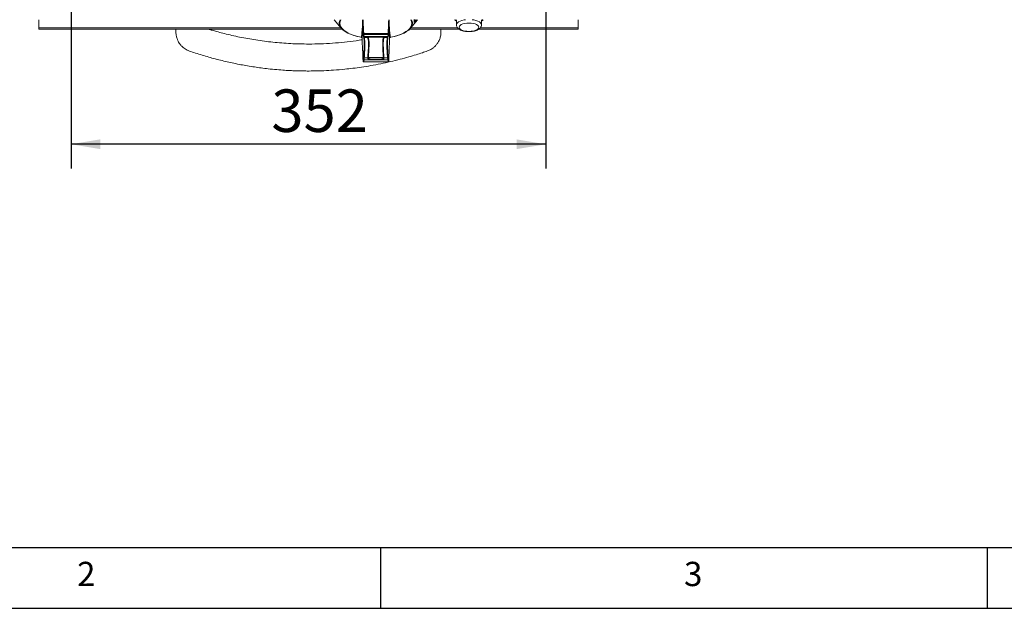
# Model space of a CAD drawing. Units: millimetres. Extents: x 45 to 3735, y 45 to 2628.
# Drawn here: x 722 to 1452, y 45 to 481 of the extents above; entities that cross this region are included whole.
import ezdxf

# ---------------------------------------------------------------- set-up
doc = ezdxf.new("R2010")
doc.units = ezdxf.units.MM
doc.header["$LTSCALE"] = 9
doc.layers.add('图框线', color=7, linetype='Continuous', lineweight=25)
doc.layers.add('尺寸标注线', color=102, linetype='Continuous')
doc.styles.add('SLDTEXTSTYLE0', font='txt')
doc.dimstyles.new('SLDDIMSTYLE0', dxfattribs={"dimtxt": 31.5, "dimasz": 21.6, "dimexe": 0, "dimexo": 0.0625, "dimgap": 7.875, "dimtad": 2, "dimdec": 0, "dimrnd": 1e-09, "dimzin": 12, "dimdsep": 46, "dimtxsty": 'SLDTEXTSTYLE0', "dimsah": 1, "dimcen": 0.09, "dimadec": 0, "dimazin": 3, "dimtfac": 1, "dimtdec": 0, "dimtofl": 0, "dimtmove": 0, "dimatfit": 3, "dimfxl": 1, "dimfrac": 2, "dimtolj": 1, "dimtzin": 12, "dimarcsym": 0})

# ---------------------------------------------------------------- blocks, each defined once
blk = doc.blocks.new('_D_7')
at = {"layer": '尺寸标注线', "transparency": 16777216}
for p, q in [((760.53, 547.26), (760.53, 370.96)), ((1112.51, 547.26), (1112.51, 370.96)), ((1112.51, 388.96), (760.53, 388.96))]:
    blk.add_line(p, q, dxfattribs=at)
for points in [[(760.53, 388.96), (782.13, 385.36), (782.13, 392.56)], [(1112.51, 388.96), (1090.91, 392.56), (1090.91, 385.36)]]:
    blk.add_solid(points, dxfattribs=at)
at = {"layer": '尺寸标注线', "transparency": 16777216, "insert": (909.02, 429.56), "char_height": 31.5, "attachment_point": 1, "style": 'SLDTEXTSTYLE0'}
blk.add_mtext('352', dxfattribs=at)

msp = doc.modelspace()

# ---------------------------------------------------------------- linework, layer by layer
at = {"color": 7, "linetype": 'Continuous', "lineweight": 18}
for p, q in [((736.52, 475.19), (736.52, 481.26)), ((736.52, 475.19), (736.52, 474.25)), ((955.69, 481.26), (960.81, 475)), ((1012.22, 475), (1017.34, 481.26)), ((1014.83, 481.11), (1014.83, 481.3)), ((1014.83, 481.3), (1014.83, 481.13)), ((1014.83, 481.11), (1014.92, 481.26)), ((1014.83, 480.88), (1015.05, 481.26)), ((1014.83, 480.9), (1014.83, 480.32)), ((1014.83, 480.31), (1014.83, 480.88)), ((1015.05, 480.5), (1014.83, 480.32)), ((1015.05, 480.48), (1014.83, 480.09)), ((1014.83, 480.31), (1015.05, 480.48)), ((1014.83, 480.32), (1014.83, 480.31)), ((1014.83, 480.11), (1014.83, 479.8)), ((1014.83, 479.78), (1014.83, 480.09)), ((1014.83, 479.63), (1014.83, 479.23)), ((1014.83, 479.21), (1014.83, 479.62)), ((1014.83, 479.23), (1014.83, 479.21)), ((1015.05, 480.5), (1015.05, 480.48)), ((1015.75, 481.22), (1015.75, 481.2)), ((1016.52, 481.16), (1016.52, 481.14)), ((1046.22, 481.26), (1046.22, 477.48)), ((1064.82, 477.48), (1064.82, 481.26)), ((1136.52, 475.19), (1136.52, 481.26)), ((1136.52, 474.25), (1136.52, 475.19)), ((736.52, 474.25), (961.49, 474.25)), ((977.41, 468.5), (977.25, 469.29)), ((977.49, 470.34), (977.75, 468.86)), ((977.75, 468.86), (995.28, 468.86)), ((977.75, 468.86), (977.91, 468.03)), ((980.49, 468.03), (977.91, 468.03)), ((980.95, 468.33), (980.94, 468.35)), ((992.08, 468.33), (980.95, 468.33)), ((980.95, 468.33), (980.95, 468.33)), ((982.94, 468.84), (990.1, 468.84)), ((982.94, 468.79), (990.1, 468.79)), ((990.1, 468.84), (990.1, 468.79)), ((992.09, 468.33), (992.08, 468.33)), ((992.09, 468.35), (992.09, 468.33)), ((995.12, 468.03), (992.54, 468.03)), ((992.54, 468.03), (992.54, 468.03)), ((995.12, 468.03), (995.28, 468.86)), ((995.28, 468.86), (995.54, 470.34)), ((995.78, 469.29), (995.62, 468.5)), ((1011.54, 474.25), (1048.11, 474.25)), ((1062.92, 474.25), (1136.52, 474.25)), ((977.25, 451.97), (977.41, 453.48)), ((977.91, 453.11), (977.75, 451.52)), ((977.91, 453.11), (980.49, 453.11)), ((980.49, 453.11), (980.49, 453.13)), ((980.94, 453.24), (980.95, 453.32)), ((980.95, 453.33), (992.08, 453.33)), ((980.95, 453.32), (980.95, 453.33)), ((992.08, 453.33), (992.09, 453.32)), ((992.09, 453.32), (992.09, 453.24)), ((992.54, 453.11), (995.12, 453.11)), ((995.28, 451.52), (995.12, 453.11)), ((995.62, 453.48), (995.78, 451.97)), ((976.99, 450.48), (976.99, 450.5)), ((977.75, 451.52), (977.49, 450.04)), ((995.28, 451.52), (977.75, 451.52)), ((982.94, 452.02), (982.94, 451.55)), ((990.1, 452.02), (982.94, 452.02)), ((990.1, 451.55), (982.94, 451.55)), ((990.1, 452.02), (990.1, 451.55)), ((995.54, 450.04), (995.28, 451.52)), ((996.04, 450.5), (996.04, 450.48))]:
    msp.add_line(p, q, dxfattribs=at)
at = {"color": 8, "linetype": 'Continuous', "lineweight": 18}
for p, q in [((960.66, 475.19), (736.52, 475.19)), ((1047.11, 475.19), (1012.38, 475.19)), ((1136.52, 475.19), (1063.93, 475.19)), ((982.94, 468.84), (982.94, 468.79)), ((977.49, 450.04), (981.36, 450.03)), ((992.89, 450.04), (995.54, 450.04))]:
    msp.add_line(p, q, dxfattribs=at)
at = {"color": 7, "linetype": 'Continuous', "lineweight": 18, "flags": 128}
for points in [[(975.58, 468.23), (972.78, 468.83), (970.16, 469.57), (967.76, 470.43), (965.61, 471.4), (963.75, 472.47), (962.18, 473.62), (960.94, 474.84), (960.05, 476.11), (959.5, 477.42), (959.32, 478.75), (959.33, 478.91)], [(1013.68, 479.25), (1013.71, 478.75), (1013.53, 477.42), (1012.98, 476.11), (1012.09, 474.84), (1010.85, 473.62), (1009.29, 472.47), (1007.42, 471.4), (1005.27, 470.43), (1002.87, 469.57), (1000.25, 468.83), (997.45, 468.23)], [(1055.52, 478.75), (1053.89, 478.67), (1052.35, 478.44), (1050.96, 478.08), (1049.81, 477.59), (1048.94, 477), (1048.4, 476.35), (1048.22, 475.66), (1048.4, 474.98), (1048.94, 474.32), (1049.81, 473.74), (1050.96, 473.25), (1052.35, 472.88), (1053.89, 472.66), (1055.52, 472.58), (1057.14, 472.66), (1058.68, 472.88), (1060.07, 473.25), (1061.22, 473.74), (1062.09, 474.32), (1062.63, 474.98), (1062.82, 475.66), (1062.63, 476.35), (1062.09, 477), (1061.22, 477.59), (1060.07, 478.08), (1058.68, 478.44), (1057.14, 478.67), (1055.52, 478.75)]]:
    msp.add_lwpolyline(points, dxfattribs=at)
at = {"color": 8, "linetype": 'Continuous', "lineweight": 18, "flags": 128}
for points in [[(959.33, 478.91), (959.5, 480.08), (959.98, 481.26)], [(960.62, 481.26), (960.55, 481.15), (960.02, 479.87), (959.84, 478.57), (960.02, 477.27), (960.55, 475.98), (961.43, 474.73), (962.65, 473.54), (964.18, 472.41), (966.01, 471.36), (968.12, 470.41), (970.47, 469.56), (973.04, 468.84), (975.79, 468.25)], [(997.24, 468.25), (999.99, 468.84), (1002.56, 469.56), (1004.91, 470.41), (1007.02, 471.36), (1008.85, 472.41), (1010.38, 473.54), (1011.6, 474.73), (1012.48, 475.98), (1013.01, 477.27), (1013.19, 478.57), (1013.01, 479.87), (1012.48, 481.15), (1012.41, 481.26)], [(1013.05, 481.26), (1013.53, 480.08), (1013.68, 479.25)], [(1045.32, 481.26), (1045.4, 481.18), (1046.22, 480.52)], [(1053.02, 481.26), (1051.96, 481.11), (1050.35, 480.74), (1048.94, 480.26), (1047.78, 479.66), (1046.92, 478.98), (1046.39, 478.24), (1046.22, 477.48), (1046.22, 477.47)], [(1064.82, 477.46), (1064.82, 477.48), (1064.64, 478.24), (1064.11, 478.98), (1063.25, 479.66), (1062.09, 480.26), (1060.68, 480.74), (1059.07, 481.11), (1058.01, 481.26)], [(1064.82, 480.52), (1065.63, 481.18), (1065.71, 481.26)], [(976.99, 470.78), (976.99, 470.8), (977.02, 470.84), (977.06, 470.88), (977.12, 470.92), (977.2, 470.94), (977.29, 470.97), (977.38, 470.98), (977.49, 470.99)], [(995.55, 470.99), (995.65, 470.98), (995.74, 470.97), (995.83, 470.94), (995.91, 470.92), (995.97, 470.88), (996.01, 470.84), (996.04, 470.8), (996.04, 470.78)]]:
    msp.add_lwpolyline(points, dxfattribs=at)
at = {"color": 7, "linetype": 'Continuous', "lineweight": 18}
for centre, radius, start, end in [((975.68, 468.26), 0.106, 195.89906, 256.30741), ((977.49, 470.8), 0.5, 182.20569, 190.72083), ((977.71, 469.33), 0.464, 184.71359, 274.52869), ((977.9, 468.53), 0.493, 183.00077, 270.72391), ((1016.39, 470.95), 38.9, 179.93926, 180.89445), ((980.48, 468.56), 0.505, 270.46852, 336.11931), ((980.49, 468.53), 0.504, 270.42517, 336.16803), ((980.48, 468.54), 0.504, 270.44025, 336.18096), ((992.54, 468.53), 0.504, 203.83197, 269.57483), ((992.55, 468.56), 0.505, 203.88069, 269.53148), ((992.55, 468.54), 0.504, 203.81904, 269.55975), ((995.13, 468.53), 0.493, 269.27609, 356.99923), ((995.32, 469.33), 0.464, 265.47131, 355.28641), ((956.64, 470.95), 38.9, 359.10555, 0.06074), ((995.54, 470.8), 0.5, 349.27917, 357.79431), ((997.35, 468.26), 0.106, 283.94828, 344.0705), ((977.88, 453.58), 0.476, 192.5065, 274.15827), ((980.53, 453.53), 0.502, 264.52813, 324.64927), ((980.54, 453.63), 0.504, 264.51814, 324.23651), ((980.54, 453.61), 0.504, 264.44622, 324.20424), ((992.49, 453.63), 0.504, 215.76349, 275.48186), ((992.49, 453.61), 0.504, 215.79576, 275.55378), ((992.5, 453.53), 0.502, 215.35073, 275.47187), ((995.16, 453.58), 0.476, 265.84173, 347.4935), ((977.49, 450.54), 0.499, 185.01603, 270.13818), ((977.49, 450.5), 0.5, 182.27771, 269.77134), ((977.75, 452.02), 0.496, 185.01495, 270.4972), ((995.29, 452.02), 0.496, 269.5028, 354.98505), ((995.54, 450.54), 0.499, 269.86182, 354.98397), ((995.54, 450.5), 0.5, 270.22866, 357.72229)]:
    msp.add_arc(centre, radius, start, end, dxfattribs=at)
at = {"color": 8, "linetype": 'Continuous', "lineweight": 18}
for centre, radius, start, end in [((975.64, 468.31), 0.155, 273.44057, 336.72561), ((977.45, 470.81), 0.466, 192.90201, 274.60922), ((995.58, 470.81), 0.466, 265.39078, 347.09799), ((997.39, 468.31), 0.154, 203.2322, 266.77221), ((977.19, 450.03), 0.299, 353.06833, 2.05308), ((995.84, 450.03), 0.299, 177.94692, 186.93167)]:
    msp.add_arc(centre, radius, start, end, dxfattribs=at)
for points, knots in [([(975.79, 468.25), (975.93, 469.5), (976.27, 472.53), (976.59, 476.37), (976.63, 478.65), (976.65, 479.57)], [0, 0, 0, 0, 0.294516, 0.714171, 1, 1, 1, 1]), ([(976.99, 481.26), (977.01, 480.79), (977.17, 477.37), (977.34, 473.94), (977.49, 470.99)], [0, 0, 0, 0, 0.13798, 1, 1, 1, 1]), ([(995.55, 470.99), (995.69, 473.94), (995.86, 477.37), (996.02, 480.79), (996.05, 481.26)], [0, 0, 0, 0, 0.86202, 1, 1, 1, 1]), ([(996.38, 479.57), (996.4, 478.64), (996.45, 476.32), (996.76, 472.47), (997.11, 469.45), (997.24, 468.25)], [0, 0, 0, 0, 0.290451, 0.716469, 1, 1, 1, 1])]:
    msp.add_open_spline(points, degree=3, knots=knots, dxfattribs=at)
at = {"color": 7, "linetype": 'Continuous', "lineweight": 18}
for points, knots in [([(976.99, 470.76), (976.88, 473.72), (976.74, 477.22), (976.61, 480.72), (976.59, 481.26)], [0, 0, 0, 0, 0.843958, 1, 1, 1, 1]), ([(996.44, 481.26), (996.42, 480.72), (996.29, 477.22), (996.15, 473.72), (996.04, 470.76)], [0, 0, 0, 0, 0.156042, 1, 1, 1, 1]), ([(1014.83, 479.62), (1015.01, 479.91), (1015.35, 480.47), (1015.73, 481), (1015.91, 481.26)], [0, 0, 0, 0, 0.514421, 1, 1, 1, 1]), ([(1015.75, 481.22), (1015.53, 480.89), (1015.2, 480.43), (1014.92, 479.94), (1014.83, 479.8)], [0, 0, 0, 0, 0.696784, 1, 1, 1, 1]), ([(1014.83, 479.78), (1014.97, 480.02), (1015.27, 480.51), (1015.59, 480.97), (1015.75, 481.2)], [0, 0, 0, 0, 0.500661, 1, 1, 1, 1]), ([(1016.52, 481.16), (1016.1, 480.64), (1015.49, 479.87), (1014.99, 479.39), (1014.83, 479.23)], [0, 0, 0, 0, 0.667481, 1, 1, 1, 1]), ([(1014.83, 479.21), (1015.04, 479.42), (1015.55, 479.92), (1016.16, 480.69), (1016.52, 481.14)], [0, 0, 0, 0, 0.423705, 1, 1, 1, 1]), ([(1044.83, 481.26), (1045.09, 481.03), (1045.48, 480.67), (1046.03, 480.38), (1046.22, 480.29)], [0, 0, 0, 0, 0.6533685, 1, 1, 1, 1]), ([(1046.24, 477.48), (1046.25, 477.19), (1046.28, 476.57), (1046.67, 475.7), (1047.29, 474.89), (1048.14, 474.18), (1049.25, 473.56), (1050.61, 473.04), (1052.16, 472.67), (1053.81, 472.44), (1055.5, 472.37), (1057.18, 472.44), (1058.81, 472.66), (1060.35, 473.02), (1061.76, 473.54), (1062.93, 474.2), (1063.84, 474.98), (1064.44, 475.85), (1064.78, 476.69), (1064.78, 477.23), (1064.78, 477.44)], [0, 0, 0, 0, 0.04058, 0.088125, 0.13668, 0.189809, 0.249478, 0.313413, 0.376706, 0.438789, 0.500169, 0.561379, 0.622844, 0.685042, 0.748707, 0.814833, 0.871694, 0.92222, 0.969517, 1, 1, 1, 1]), ([(1064.82, 480.29), (1065.07, 480.42), (1065.6, 480.71), (1065.97, 481.07), (1066.17, 481.26)], [0, 0, 0, 0, 0.466749, 1, 1, 1, 1]), ([(838.27, 474.25), (838.26, 473.87), (838.26, 472.34), (838.32, 469.97), (839, 467.39), (839.8, 465.5), (840.64, 464.06), (841.45, 462.93), (842.27, 461.98), (843.2, 461.06), (844.81, 459.72), (847.57, 458.16), (851.79, 456.9), (858.04, 454.82), (866.28, 452.47), (876.24, 449.98), (886.33, 447.87), (896.47, 446.15), (905.39, 444.99), (912.86, 444.25), (918.62, 443.81), (923.68, 443.52), (928.04, 443.36), (931.93, 443.26), (936.4, 443.22), (941.77, 443.26), (948.29, 443.46), (955.58, 443.87), (962.71, 444.47), (969.61, 445.25), (976.04, 446.11), (982.95, 447.22), (990.09, 448.57), (997.33, 450.14), (1004.22, 451.83), (1010.58, 453.57), (1016.08, 455.2), (1020.72, 456.71), (1024.43, 457.87), (1027.05, 459.02), (1028.85, 460.22), (1030.35, 461.51), (1031.81, 463.17), (1033.13, 465.24), (1034.18, 467.74), (1034.83, 470.81), (1034.77, 473.03), (1034.74, 474.25)], [0, 0, 0, 0, 0.005218, 0.020821, 0.031938, 0.041219, 0.048743, 0.054544, 0.060006, 0.065747, 0.072371, 0.088391, 0.1084, 0.131985, 0.177983, 0.224808, 0.271478, 0.318013, 0.364429, 0.393786, 0.419979, 0.442938, 0.462667, 0.47926, 0.495773, 0.523343, 0.552287, 0.584422, 0.622495, 0.649486, 0.678846, 0.710584, 0.744627, 0.777499, 0.811229, 0.841092, 0.867074, 0.889159, 0.907345, 0.919954, 0.927828, 0.936736, 0.946693, 0.957737, 0.969935, 0.98342, 1, 1, 1, 1]), ([(976.36, 466.39), (974.88, 466.16), (967.59, 465), (954.38, 463.67), (938.16, 463.08), (923.39, 463.46), (910.31, 464.47), (897.69, 466.1), (887.57, 467.92), (879.82, 469.59), (874.5, 470.87), (869.89, 472.08), (866.65, 472.98), (864.55, 473.6), (863.36, 473.95), (862.66, 474.16), (862.36, 474.25)], [0, 0, 0, 0, 0.0391951, 0.1920883, 0.3451971, 0.4614502, 0.5763678, 0.6867572, 0.7925761, 0.843786, 0.8932183, 0.9350168, 0.9677558, 0.9807198, 0.9920365, 1, 1, 1, 1]), ([(975.65, 468.15), (975.68, 468.15), (975.76, 468.14), (975.92, 468.08), (976.09, 468.01), (976.23, 467.92), (976.28, 467.88), (976.31, 467.86)], [0, 0, 0, 0, 0.104346, 0.357879, 0.583783, 0.792984, 1, 1, 1, 1]), ([(976.34, 467.92), (976.34, 467.92), (976.33, 467.94), (976.29, 467.98), (976.22, 468.03), (976.15, 468.07), (976.1, 468.1), (976.02, 468.14), (975.91, 468.19), (975.83, 468.23), (975.79, 468.25)], [0, 0, 0, 0, 0.075816, 0.280913, 0.45844, 0.475269, 0.627106, 0.674726, 0.807182, 1, 1, 1, 1]), ([(976.34, 467.92), (976.34, 467.92), (976.33, 467.91), (976.32, 467.88), (976.31, 467.87), (976.31, 467.87)], [0, 0, 0, 0, 0.013841, 0.508721, 1, 1, 1, 1]), ([(976.31, 467.87), (976.42, 464.94), (976.65, 459.15), (976.88, 453.36), (976.99, 450.5)], [0, 0, 0, 0, 0.505182, 1, 1, 1, 1]), ([(976.89, 473.49), (976.84, 472.85), (976.72, 471.14), (976.49, 469.16), (976.34, 467.92)], [0, 0, 0, 0, 0.372639, 1, 1, 1, 1]), ([(977.25, 469.29), (977.23, 469.43), (977.15, 469.91), (977.06, 470.39), (977, 470.73)], [0, 0, 0, 0, 0.292609, 1, 1, 1, 1]), ([(977.41, 453.48), (977.49, 454.62), (977.64, 456.91), (977.79, 459.91), (977.86, 462.57), (977.85, 465.05), (977.72, 467.2), (977.51, 468.07), (977.41, 468.5)], [0, 0, 0, 0, 0.1471, 0.2942, 0.445963, 0.597727, 0.797447, 1, 1, 1, 1]), ([(977.49, 470.99), (979.29, 470.98), (982.88, 470.97), (988.9, 470.96), (993.12, 470.98), (995.55, 470.99)], [0, 0, 0, 0, 0.298937, 0.59785, 1, 1, 1, 1]), ([(995.54, 470.34), (993.12, 470.35), (988.9, 470.36), (982.89, 470.36), (979.29, 470.35), (977.49, 470.34)], [0, 0, 0, 0, 0.402145, 0.701073, 1, 1, 1, 1]), ([(977.91, 468.03), (978.01, 467.61), (978.22, 466.75), (978.34, 464.63), (978.36, 462.21), (978.29, 459.61), (978.15, 456.61), (977.99, 454.28), (977.91, 453.11)], [0, 0, 0, 0, 0.199726, 0.40227, 0.549372, 0.696474, 0.848236, 1, 1, 1, 1]), ([(980.48, 468.05), (980.48, 468.06), (980.47, 468.1), (980.54, 468.23), (980.9, 468.45), (981.5, 468.67), (982.21, 468.81), (982.71, 468.83), (982.94, 468.84)], [0, 0, 0, 0, 0.016946, 0.22117, 0.4286, 0.632608, 0.835242, 1, 1, 1, 1]), ([(980.49, 468.03), (980.49, 468.04), (980.48, 468.04), (980.48, 468.05), (980.48, 468.05)], [0, 0, 0, 0, 0.733594, 1, 1, 1, 1]), ([(980.49, 468.03), (980.49, 468.03), (980.49, 468.03), (980.49, 468.03), (980.49, 468.03)], [0, 0, 0, 0, 0.003112, 1, 1, 1, 1]), ([(980.49, 453.13), (980.62, 454.76), (980.87, 458.01), (980.98, 460.79), (981.01, 462.69), (981, 464.45), (980.88, 466.62), (980.62, 467.56), (980.49, 468.03)], [0, 0, 0, 0, 0.214589, 0.429174, 0.456915, 0.567936, 0.783966, 1, 1, 1, 1]), ([(980.9, 468.33), (980.9, 468.33), (980.9, 468.33), (980.99, 468.4), (981.22, 468.51), (981.69, 468.66), (982.3, 468.78), (982.75, 468.78), (982.94, 468.78)], [0, 0, 0, 0, 0.0485142, 0.1664734, 0.3331319, 0.5568673, 0.8111743, 1, 1, 1, 1]), ([(980.95, 453.33), (980.99, 453.81), (981.17, 456), (981.4, 459.53), (981.5, 463.47), (981.39, 466.64), (981.1, 467.76), (980.95, 468.33)], [0, 0, 0, 0, 0.060971, 0.278667, 0.500072, 0.747291, 1, 1, 1, 1]), ([(990.1, 468.84), (990.14, 468.84), (990.46, 468.84), (991.05, 468.78), (991.75, 468.6), (992.24, 468.39), (992.53, 468.19), (992.54, 468.1), (992.55, 468.05)], [0, 0, 0, 0, 0.032885, 0.234535, 0.432618, 0.634146, 0.808074, 1, 1, 1, 1]), ([(990.2, 468.78), (990.35, 468.78), (990.77, 468.77), (991.38, 468.65), (991.86, 468.49), (992.1, 468.36), (992.13, 468.34), (992.14, 468.33)], [0, 0, 0, 0, 0.15497, 0.435868, 0.685336, 0.882186, 1, 1, 1, 1]), ([(992.08, 468.33), (992, 468.04), (991.82, 467.47), (991.65, 466.08), (991.56, 464.33), (991.56, 462.16), (991.65, 459.58), (991.82, 456.65), (992, 454.43), (992.08, 453.33)], [0, 0, 0, 0, 0.141516, 0.284029, 0.425638, 0.567247, 0.71305, 0.858854, 1, 1, 1, 1]), ([(992.54, 468.03), (992.41, 467.57), (992.16, 466.64), (992.05, 464.81), (992.02, 463.16), (992.03, 461.34), (992.16, 458.04), (992.41, 454.77), (992.54, 453.13)], [0, 0, 0, 0, 0.214589, 0.429174, 0.456915, 0.567936, 0.783966, 1, 1, 1, 1]), ([(992.55, 468.05), (992.55, 468.05), (992.55, 468.04), (992.54, 468.04), (992.54, 468.03)], [0, 0, 0, 0, 0.266406, 1, 1, 1, 1]), ([(995.12, 453.11), (995.02, 454.63), (994.81, 457.7), (994.69, 461.12), (994.67, 463.71), (994.74, 465.6), (994.88, 467.11), (995.04, 467.72), (995.12, 468.03)], [0, 0, 0, 0, 0.199726, 0.40227, 0.549372, 0.696474, 0.848236, 1, 1, 1, 1]), ([(995.62, 468.5), (995.54, 468.2), (995.39, 467.6), (995.24, 466.13), (995.17, 464.22), (995.19, 461.59), (995.31, 458.13), (995.52, 455.04), (995.62, 453.48)], [0, 0, 0, 0, 0.1471, 0.2942, 0.445963, 0.597727, 0.797447, 1, 1, 1, 1]), ([(996.04, 470.76), (996.01, 470.62), (995.92, 470.13), (995.84, 469.64), (995.78, 469.29)], [0, 0, 0, 0, 0.285513, 1, 1, 1, 1]), ([(996.04, 450.5), (996.15, 453.36), (996.38, 459.15), (996.61, 464.94), (996.73, 467.87)], [0, 0, 0, 0, 0.494818, 1, 1, 1, 1]), ([(996.69, 467.92), (996.55, 469.11), (996.32, 471.1), (996.19, 472.81), (996.14, 473.49)], [0, 0, 0, 0, 0.603139, 1, 1, 1, 1]), ([(996.69, 467.92), (996.7, 467.92), (996.7, 467.94), (996.74, 467.98), (996.83, 468.04), (996.9, 468.09), (996.99, 468.13), (997.04, 468.16), (997.14, 468.21), (997.2, 468.23), (997.24, 468.25)], [0, 0, 0, 0, 0.075817, 0.280918, 0.458448, 0.590494, 0.62747, 0.78064, 0.807179, 1, 1, 1, 1]), ([(996.73, 467.87), (996.72, 467.87), (996.71, 467.88), (996.7, 467.91), (996.69, 467.92), (996.69, 467.92)], [0, 0, 0, 0, 0.491279, 0.986159, 1, 1, 1, 1]), ([(996.72, 467.86), (996.74, 467.87), (996.79, 467.91), (996.91, 467.99), (997.07, 468.07), (997.24, 468.13), (997.34, 468.14), (997.38, 468.15)], [0, 0, 0, 0, 0.166996, 0.37879, 0.596886, 0.83348, 1, 1, 1, 1]), ([(980.48, 453.03), (980.48, 453.04), (980.48, 453.06), (980.49, 453.09), (980.49, 453.11)], [0, 0, 0, 0, 0.266406, 1, 1, 1, 1]), ([(982.94, 451.55), (982.89, 451.55), (982.57, 451.55), (981.98, 451.61), (981.28, 451.81), (980.79, 452.13), (980.5, 452.54), (980.49, 452.86), (980.48, 453.03)], [0, 0, 0, 0, 0.032885, 0.234535, 0.432618, 0.634146, 0.808074, 1, 1, 1, 1]), ([(982.94, 452.02), (982.93, 452.02), (982.7, 452.02), (982.25, 452.06), (981.65, 452.23), (981.2, 452.5), (980.98, 452.82), (980.93, 453.08), (980.94, 453.21), (980.94, 453.24)], [0, 0, 0, 0, 0.005337, 0.209915, 0.414498, 0.618367, 0.821239, 0.962754, 1, 1, 1, 1]), ([(992.09, 453.24), (992.09, 453.11), (992.08, 452.83), (991.81, 452.48), (991.35, 452.21), (990.75, 452.05), (990.31, 452.03), (990.1, 452.02)], [0, 0, 0, 0, 0.180013, 0.393472, 0.598339, 0.801312, 1, 1, 1, 1]), ([(992.55, 453.03), (992.55, 453.01), (992.56, 452.82), (992.49, 452.45), (992.13, 452.03), (991.54, 451.73), (990.82, 451.57), (990.32, 451.55), (990.1, 451.55)], [0, 0, 0, 0, 0.016946, 0.22117, 0.4286, 0.632608, 0.835242, 1, 1, 1, 1]), ([(992.54, 453.13), (992.54, 453.13), (992.54, 453.12), (992.54, 453.12), (992.54, 453.11)], [0, 0, 0, 0, 0.003112, 1, 1, 1, 1]), ([(992.54, 453.11), (992.54, 453.09), (992.55, 453.06), (992.55, 453.04), (992.55, 453.03)], [0, 0, 0, 0, 0.733594, 1, 1, 1, 1]), ([(976.99, 450.5), (977.02, 450.64), (977.11, 451.13), (977.19, 451.62), (977.25, 451.97)], [0, 0, 0, 0, 0.2855129, 1, 1, 1, 1]), ([(977.49, 450), (977.84, 449.99), (979.13, 449.99), (980.42, 449.99), (981.36, 449.99)], [0, 0, 0, 0, 0.272005, 1, 1, 1, 1]), ([(981.36, 450.03), (982.49, 450.03), (985.42, 450.02), (989.26, 450.02), (991.97, 450.03), (992.89, 450.04)], [0, 0, 0, 0, 0.2941692, 0.762199, 1, 1, 1, 1]), ([(992.89, 449.99), (993.65, 449.99), (994.53, 449.99), (995.42, 449.99), (995.54, 450)], [0, 0, 0, 0, 0.858279, 1, 1, 1, 1]), ([(995.78, 451.97), (995.8, 451.83), (995.88, 451.34), (995.97, 450.85), (996.04, 450.5)], [0, 0, 0, 0, 0.2855129, 1, 1, 1, 1])]:
    msp.add_open_spline(points, degree=3, knots=knots, dxfattribs=at)
at = {"layer": '图框线'}
for p, q in [((90, 90), (3690, 90)), ((990, 90), (990, 45)), ((1440, 45), (1440, 90)), ((45, 45), (3735, 45))]:
    msp.add_line(p, q, dxfattribs=at)

# ---------------------------------------------------------------- texts
at = {"layer": '图框线', "char_height": 18, "attachment_point": 1, "style": 'SLDTEXTSTYLE0'}
for s, insert in [('2', (765, 79.45)), ('3', (1215, 79.45))]:
    msp.add_mtext(s, dxfattribs=dict(at, insert=insert))

# ---------------------------------------------------------------- dimensions: what is measured, and where the dimension line sits
at = {"layer": '尺寸标注线'}
dim = msp.add_linear_dim(base=(760.53, 388.96), p1=(1112.51, 556.26), p2=(760.53, 556.26), dimstyle='SLDDIMSTYLE0', dxfattribs=at)
dim.commit()
dim.dimension.update_dxf_attribs({"geometry": '_D_7', "text_midpoint": (936.52, 388.96), "dimtype": 160})

doc.saveas('drawing.dxf')
